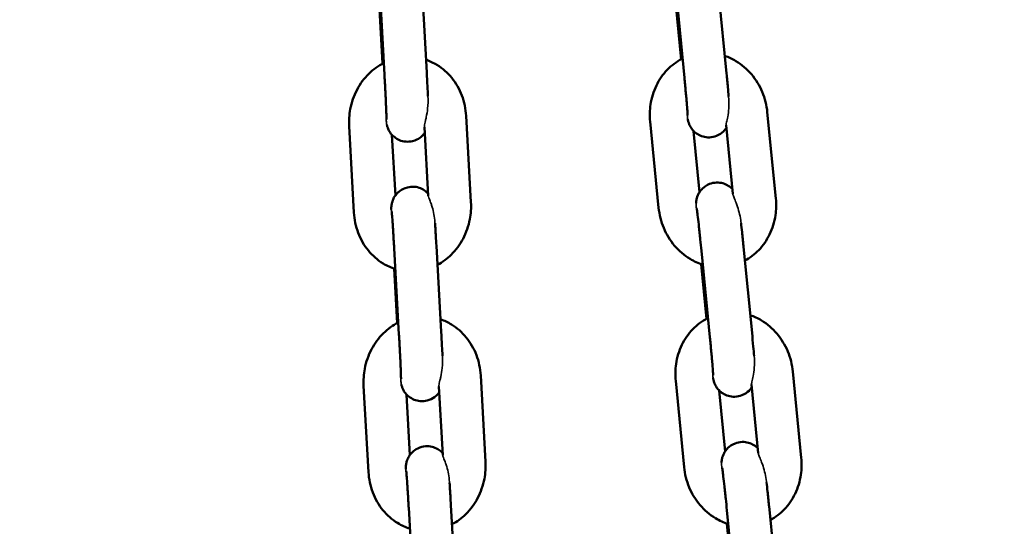
# Model space of a CAD drawing. Units: millimetres. Extents: x 17071 to 31374, y 5850 to 8368.
# Drawn here: x 25805 to 25945, y 6818 to 6890 of the extents above; entities that cross this region are included whole.
import ezdxf

# ---------------------------------------------------------------- set-up
doc = ezdxf.new("R2010")
doc.units = ezdxf.units.MM
doc.layers.add('MD_Visible', color=7, linetype='Continuous', lineweight=50)
doc.layers.add('MD_Visible Narrow', color=7, linetype='Continuous', lineweight=35)
doc.styles.get("Standard").update_dxf_attribs({"font": 'GOTHIC.TTF'})
doc.dimstyles.new('ISO-25', dxfattribs={"dimtxt": 128, "dimasz": 64, "dimexe": 1.25, "dimexo": 0.625, "dimgap": 8, "dimtad": 1, "dimdec": 0, "dimlfac": 0.1, "dimrnd": 5, "dimtxsty": 'Standard', "dimcen": 0, "dimse1": 1, "dimse2": 1, "dimclrd": 256, "dimclre": 8, "dimclrt": 256, "dimadec": 0, "dimazin": 0, "dimtfac": 1, "dimtdec": 0, "dimtmove": 0, "dimatfit": 3, "dimfxl": 1, "dimlwd": 5, "dimlwe": 5, "dimarcsym": 0})

# ---------------------------------------------------------------- blocks, each defined once
blk = doc.blocks.new('CustomObjectsInViewport4_0')
at = {"layer": 'MD_Visible', "extrusion": (0, 1, 0)}
for p, q in [((2971.44, 4173.26), (2972.12, 4161.03)), ((2977.43, 4173.6), (2978.11, 4161.37)), ((3019.44, 4173.43), (3020.64, 4161.21)), ((3013.47, 4172.85), (3014.67, 4160.63)), ((2971.86, 4162.63), (2971.43, 4170.35)), ((3014.2, 4163.23), (3013.44, 4170.98)), ((2984.39, 4142.98), (2983.71, 4155.21)), ((3027.64, 4143.51), (3026.43, 4155.73)), ((2967.11, 4153.74), (2967.8, 4141.51)), ((2978.33, 4143.9), (2977.79, 4153.62)), ((3009.81, 4154.42), (3011.01, 4142.2)), ((3021.54, 4144.18), (3020.59, 4153.89)), ((2973.19, 4152.52), (2973.67, 4143.93)), ((3015.97, 4153.07), (3016.82, 4144.42)), ((2979.49, 4136.81), (2980.17, 4124.58)), ((2973.5, 4136.47), (2974.18, 4124.24)), ((3017.08, 4136.08), (3018.28, 4123.86)), ((3023.05, 4136.67), (3024.26, 4124.44)), ((3017.81, 4126.46), (3017.05, 4134.21)), ((2973.92, 4125.84), (2973.49, 4133.56)), ((3031.25, 4106.74), (3030.05, 4118.96)), ((2986.45, 4106.19), (2985.77, 4118.42)), ((3013.43, 4117.65), (3014.63, 4105.43)), ((2969.17, 4116.95), (2969.86, 4104.72)), ((2980.39, 4107.11), (2979.85, 4116.83)), ((3019.59, 4116.3), (3020.44, 4107.65)), ((3025.15, 4107.41), (3024.2, 4117.12)), ((2975.25, 4115.73), (2975.73, 4107.14)), ((2975.56, 4099.68), (2976.24, 4087.45)), ((2981.55, 4100.02), (2982.23, 4087.79)), ((3020.7, 4099.31), (3021.9, 4087.09)), ((3026.67, 4099.9), (3027.87, 4087.68)), ((3021.43, 4089.69), (3020.67, 4097.44))]:
    blk.add_line(p, q, dxfattribs=at)
at = {"layer": 'MD_Visible'}
for points, knots in [([(3014.4, 4163.34), (3014.38, 4163.32), (3014.35, 4163.31), (3013.55, 4162.9), (3012.84, 4162.37), (3011.61, 4161.09), (3011.09, 4160.34), (3010.28, 4158.67), (3010.01, 4157.76), (3009.75, 4156.03), (3009.73, 4155.22), (3009.81, 4154.42)], [6.631016, 6.631016, 6.631016, 6.631016, 6.641218, 6.641218, 6.94022, 6.94022, 7.25182, 7.25182, 7.578303, 7.578303, 7.853982, 7.853982, 7.853982, 7.853982]), ([(3026.43, 4155.73), (3026.34, 4156.72), (3026.09, 4157.69), (3025.33, 4159.52), (3024.81, 4160.37), (3023.55, 4161.85), (3022.81, 4162.49), (3021.48, 4163.28), (3020.95, 4163.53), (3020.4, 4163.72)], [4.712389, 4.712389, 4.712389, 4.712389, 5.053398, 5.053398, 5.393316, 5.393316, 5.725373, 5.725373, 5.926507, 5.926507, 5.926507, 5.926507]), ([(2972.03, 4162.72), (2971.25, 4162.32), (2970.53, 4161.8), (2969.24, 4160.52), (2968.67, 4159.76), (2967.78, 4158.06), (2967.45, 4157.13), (2967.12, 4155.37), (2967.07, 4154.56), (2967.11, 4153.74)], [6.610247, 6.610247, 6.610247, 6.610247, 6.912537, 6.912537, 7.237427, 7.237427, 7.574079, 7.574079, 7.853982, 7.853982, 7.853982, 7.853982]), ([(2983.71, 4155.21), (2983.65, 4156.2), (2983.45, 4157.18), (2982.75, 4159.01), (2982.27, 4159.86), (2981.07, 4161.33), (2980.37, 4161.95), (2979.08, 4162.74), (2978.56, 4162.98), (2978.01, 4163.17)], [4.712389, 4.712389, 4.712389, 4.712389, 5.053419, 5.053419, 5.387374, 5.387374, 5.707304, 5.707304, 5.905033, 5.905033, 5.905033, 5.905033]), ([(2972.12, 4161.03), (2972.13, 4160.88), (2972.14, 4160.72), (2972.16, 4160.4), (2972.17, 4160.23), (2972.18, 4159.91), (2972.19, 4159.75), (2972.21, 4159.44), (2972.22, 4159.28), (2972.23, 4158.97), (2972.24, 4158.82), (2972.26, 4158.51), (2972.26, 4158.36), (2972.28, 4158.06), (2972.29, 4157.92), (2972.3, 4157.63), (2972.31, 4157.49), (2972.32, 4157.22), (2972.32, 4157.09), (2972.34, 4156.83), (2972.34, 4156.71), (2972.35, 4156.47), (2972.36, 4156.35), (2972.37, 4156.12), (2972.37, 4156.02), (2972.38, 4155.82), (2972.38, 4155.72), (2972.39, 4155.55), (2972.39, 4155.46), (2972.4, 4155.3), (2972.4, 4155.23), (2972.4, 4155.09), (2972.4, 4155.03), (2972.41, 4154.89), (2972.41, 4154.81), (2972.41, 4154.74), (2972.41, 4154.72), (2972.41, 4154.72)], [1.570796, 1.570796, 1.570796, 1.570796, 1.649716, 1.649716, 1.729659, 1.729659, 1.809605, 1.809605, 1.888534, 1.888534, 1.967365, 1.967365, 2.047236, 2.047236, 2.127129, 2.127129, 2.206018, 2.206018, 2.284315, 2.284315, 2.363681, 2.363681, 2.443103, 2.443103, 2.521549, 2.521549, 2.597773, 2.597773, 2.675152, 2.675152, 2.752702, 2.752702, 2.829308, 2.829308, 2.960862, 2.960862, 3.041184, 3.041184, 3.041184, 3.041184]), ([(2978.11, 4161.37), (2978.15, 4160.71), (2978.19, 4160.05), (2978.24, 4158.92), (2978.27, 4158.45), (2978.29, 4158.01)], [1.5707963, 1.5707963, 1.5707963, 1.5707963, 1.8930589, 1.8930589, 2.1359095, 2.1359095, 2.1359095, 2.1359095]), ([(3014.67, 4160.63), (3014.69, 4160.47), (3014.7, 4160.31), (3014.73, 4159.99), (3014.75, 4159.84), (3014.78, 4159.52), (3014.79, 4159.37), (3014.82, 4159.06), (3014.83, 4158.91), (3014.86, 4158.62), (3014.87, 4158.48), (3014.9, 4158.19), (3014.91, 4158.05), (3014.94, 4157.78), (3014.95, 4157.64), (3014.97, 4157.39), (3014.98, 4157.26), (3015.03, 4156.66), (3015.07, 4156.25), (3015.11, 4155.62), (3015.12, 4155.39), (3015.13, 4155.27), (3015.13, 4155.25), (3015.13, 4155.25)], [1.570796, 1.570796, 1.570796, 1.570796, 1.649577, 1.649577, 1.729388, 1.729388, 1.809213, 1.809213, 1.88803, 1.88803, 1.966505, 1.966505, 2.046035, 2.046035, 2.125607, 2.125607, 2.204194, 2.204194, 2.515942, 2.515942, 2.808285, 2.808285, 2.88161, 2.88161, 2.88161, 2.88161]), ([(3020.64, 4161.21), (3020.71, 4160.55), (3020.77, 4159.9), (3020.87, 4158.82), (3020.91, 4158.37), (3020.94, 4157.96)], [1.5707963, 1.5707963, 1.5707963, 1.5707963, 1.8935629, 1.8935629, 2.140618, 2.140618, 2.140618, 2.140618]), ([(2977.83, 4152.8), (2977.76, 4152.71), (2977.68, 4152.6), (2977.46, 4152.37), (2977.33, 4152.25), (2976.89, 4151.93), (2976.54, 4151.75), (2975.81, 4151.56), (2975.46, 4151.54), (2974.82, 4151.59), (2974.52, 4151.67), (2973.98, 4151.89), (2973.75, 4152.04), (2973.32, 4152.37), (2973.16, 4152.54), (2972.85, 4152.93), (2972.77, 4153.1), (2972.59, 4153.46), (2972.56, 4153.58), (2972.49, 4153.78), (2972.48, 4153.84), (2972.46, 4153.91), (2972.46, 4153.91), (2972.46, 4153.92)], [3.2150323, 3.2150323, 3.2150323, 3.2150323, 3.2191903, 3.2191903, 3.2234327, 3.2234327, 3.2297942, 3.2297942, 3.2344667, 3.2344667, 3.2390659, 3.2390659, 3.2445603, 3.2445603, 3.2523662, 3.2523662, 3.2655348, 3.2655348, 3.2883243, 3.2883243, 3.3131208, 3.3131208, 3.317272, 3.317272, 3.317272, 3.317272]), ([(3020.62, 4153.51), (3020.61, 4153.5), (3020.6, 4153.48), (3020.5, 4153.33), (3020.38, 4153.18), (3019.99, 4152.8), (3019.66, 4152.55), (3018.9, 4152.26), (3018.56, 4152.18), (3017.89, 4152.16), (3017.58, 4152.2), (3017, 4152.37), (3016.75, 4152.49), (3016.28, 4152.78), (3016.1, 4152.94), (3015.74, 4153.31), (3015.64, 4153.48), (3015.42, 4153.83), (3015.37, 4153.96), (3015.28, 4154.18), (3015.26, 4154.26), (3015.21, 4154.4), (3015.2, 4154.45), (3015.17, 4154.57), (3015.16, 4154.63), (3015.14, 4154.73), (3015.13, 4154.77), (3015.12, 4154.81)], [3.0656833, 3.0656833, 3.0656833, 3.0656833, 3.0665719, 3.0665719, 3.0731216, 3.0731216, 3.0822612, 3.0822612, 3.0882778, 3.0882778, 3.0938925, 3.0938925, 3.1003271, 3.1003271, 3.1091045, 3.1091045, 3.1232617, 3.1232617, 3.1473234, 3.1473234, 3.1749506, 3.1749506, 3.2081261, 3.2081261, 3.2654583, 3.2654583, 3.3185106, 3.3185106, 3.3185106, 3.3185106]), ([(2973.09, 4141.94), (2973.09, 4142.05), (2973.09, 4142.13), (2973.1, 4142.32), (2973.11, 4142.37), (2973.12, 4142.51), (2973.13, 4142.59), (2973.18, 4142.85), (2973.2, 4142.99), (2973.36, 4143.4), (2973.43, 4143.56), (2973.65, 4143.91), (2973.76, 4144.06), (2974.04, 4144.36), (2974.18, 4144.48), (2974.61, 4144.79), (2974.96, 4144.98), (2975.69, 4145.16), (2976.04, 4145.19), (2976.68, 4145.14), (2976.98, 4145.06), (2977.52, 4144.84), (2977.75, 4144.69), (2978.09, 4144.43), (2978.22, 4144.31), (2978.31, 4144.21)], [6.1052157, 6.1052157, 6.1052157, 6.1052157, 6.2412882, 6.2412882, 6.2839557, 6.2839557, 6.3186902, 6.3186902, 6.3434773, 6.3434773, 6.3542128, 6.3542128, 6.360783, 6.360783, 6.3650254, 6.3650254, 6.3713868, 6.3713868, 6.3760593, 6.3760593, 6.3806586, 6.3806586, 6.386153, 6.386153, 6.3911311, 6.3911311, 6.3911311, 6.3911311]), ([(3016.32, 4142.85), (3016.32, 4142.89), (3016.33, 4142.93), (3016.34, 4143.06), (3016.34, 4143.15), (3016.4, 4143.45), (3016.42, 4143.62), (3016.64, 4144.1), (3016.72, 4144.26), (3016.95, 4144.6), (3017.07, 4144.75), (3017.46, 4145.13), (3017.79, 4145.39), (3018.54, 4145.68), (3018.89, 4145.75), (3019.55, 4145.77), (3019.87, 4145.73), (3020.44, 4145.57), (3020.7, 4145.44), (3021.16, 4145.16), (3021.34, 4145), (3021.47, 4144.86)], [6.1076481, 6.1076481, 6.1076481, 6.1076481, 6.1336166, 6.1336166, 6.1701671, 6.1701671, 6.1977444, 6.1977444, 6.2081645, 6.2081645, 6.2147142, 6.2147142, 6.2238539, 6.2238539, 6.2298704, 6.2298704, 6.2354851, 6.2354851, 6.2419198, 6.2419198, 6.2504523, 6.2504523, 6.2504523, 6.2504523]), ([(2979.64, 4134.1), (2980.36, 4134.48), (2981.02, 4134.97), (2982.26, 4136.2), (2982.83, 4136.97), (2983.72, 4138.67), (2984.05, 4139.6), (2984.38, 4141.36), (2984.44, 4142.17), (2984.39, 4142.98)], [3.490402, 3.490402, 3.490402, 3.490402, 3.770944, 3.770944, 4.095834, 4.095834, 4.432486, 4.432486, 4.712389, 4.712389, 4.712389, 4.712389]), ([(3023.25, 4134.7), (3023.97, 4135.09), (3024.64, 4135.6), (3025.84, 4136.84), (3026.35, 4137.6), (3027.16, 4139.26), (3027.44, 4140.18), (3027.7, 4141.91), (3027.71, 4142.71), (3027.64, 4143.51)], [3.515685, 3.515685, 3.515685, 3.515685, 3.798627, 3.798627, 4.110227, 4.110227, 4.43671, 4.43671, 4.712389, 4.712389, 4.712389, 4.712389]), ([(2967.8, 4141.51), (2967.85, 4140.53), (2968.05, 4139.55), (2968.75, 4137.72), (2969.23, 4136.87), (2970.43, 4135.4), (2971.13, 4134.78), (2972.47, 4133.96), (2973.06, 4133.69), (2973.66, 4133.5)], [1.570796, 1.570796, 1.570796, 1.570796, 1.911826, 1.911826, 2.245782, 2.245782, 2.565711, 2.565711, 2.784608, 2.784608, 2.784608, 2.784608]), ([(2973.15, 4141.68), (2973.15, 4141.68), (2973.15, 4141.66), (2973.17, 4141.55), (2973.18, 4141.41), (2973.21, 4140.99), (2973.24, 4140.65), (2973.27, 4140.15), (2973.28, 4140.04), (2973.3, 4139.81), (2973.3, 4139.69), (2973.32, 4139.44), (2973.33, 4139.31), (2973.35, 4139.05), (2973.35, 4138.92), (2973.37, 4138.64), (2973.38, 4138.5), (2973.4, 4138.21), (2973.41, 4138.06), (2973.42, 4137.76), (2973.43, 4137.61), (2973.45, 4137.3), (2973.46, 4137.14), (2973.48, 4136.82), (2973.49, 4136.65), (2973.5, 4136.47)], [6.56536, 6.56536, 6.56536, 6.56536, 6.659227, 6.659227, 6.857756, 6.857756, 7.142165, 7.142165, 7.219282, 7.219282, 7.297328, 7.297328, 7.375327, 7.375327, 7.452322, 7.452322, 7.530856, 7.530856, 7.61038, 7.61038, 7.689887, 7.689887, 7.768371, 7.768371, 7.853982, 7.853982, 7.853982, 7.853982]), ([(3011.01, 4142.2), (3011.11, 4141.21), (3011.36, 4140.24), (3012.12, 4138.42), (3012.64, 4137.56), (3013.9, 4136.08), (3014.64, 4135.44), (3016.03, 4134.61), (3016.64, 4134.33), (3017.27, 4134.14)], [1.570796, 1.570796, 1.570796, 1.570796, 1.911805, 1.911805, 2.251723, 2.251723, 2.58378, 2.58378, 2.811601, 2.811601, 2.811601, 2.811601]), ([(3016.41, 4142.09), (3016.41, 4142.09), (3016.41, 4142.08), (3016.43, 4141.99), (3016.44, 4141.88), (3016.49, 4141.51), (3016.53, 4141.22), (3016.62, 4140.46), (3016.68, 4139.98), (3016.75, 4139.32), (3016.76, 4139.19), (3016.79, 4138.9), (3016.81, 4138.76), (3016.84, 4138.46), (3016.86, 4138.31), (3016.89, 4138.01), (3016.9, 4137.86), (3016.97, 4137.18), (3017.03, 4136.63), (3017.08, 4136.08)], [6.43417, 6.43417, 6.43417, 6.43417, 6.51049, 6.51049, 6.689574, 6.689574, 6.960785, 6.960785, 7.266902, 7.266902, 7.345094, 7.345094, 7.424262, 7.424262, 7.503405, 7.503405, 7.581528, 7.581528, 7.853982, 7.853982, 7.853982, 7.853982]), ([(2979.3, 4140.01), (2979.3, 4139.99), (2979.3, 4139.97), (2979.31, 4139.81), (2979.32, 4139.67), (2979.34, 4139.39), (2979.35, 4139.25), (2979.36, 4138.95), (2979.37, 4138.8), (2979.39, 4138.49), (2979.4, 4138.33), (2979.44, 4137.73), (2979.46, 4137.27), (2979.49, 4136.81)], [7.287239, 7.287239, 7.287239, 7.287239, 7.3002667, 7.3002667, 7.3811765, 7.3811765, 7.4631826, 7.4631826, 7.5452203, 7.5452203, 7.6262147, 7.6262147, 7.8539816, 7.8539816, 7.8539816, 7.8539816]), ([(3022.71, 4140.01), (3022.75, 4139.61), (3022.8, 4139.19), (3022.91, 4138.12), (3022.98, 4137.46), (3023.05, 4136.75), (3023.05, 4136.71), (3023.05, 4136.67)], [7.2853747, 7.2853747, 7.2853747, 7.2853747, 7.5091769, 7.5091769, 7.8325572, 7.8325572, 7.8539816, 7.8539816, 7.8539816, 7.8539816]), ([(2974.09, 4125.93), (2973.31, 4125.53), (2972.59, 4125.01), (2971.3, 4123.73), (2970.73, 4122.97), (2969.84, 4121.27), (2969.51, 4120.34), (2969.18, 4118.58), (2969.13, 4117.77), (2969.17, 4116.95)], [6.610247, 6.610247, 6.610247, 6.610247, 6.912537, 6.912537, 7.237427, 7.237427, 7.574079, 7.574079, 7.853982, 7.853982, 7.853982, 7.853982]), ([(2985.77, 4118.42), (2985.71, 4119.41), (2985.51, 4120.39), (2984.81, 4122.22), (2984.33, 4123.07), (2983.13, 4124.54), (2982.43, 4125.16), (2981.14, 4125.95), (2980.62, 4126.19), (2980.07, 4126.38)], [4.712389, 4.712389, 4.712389, 4.712389, 5.053419, 5.053419, 5.387374, 5.387374, 5.707304, 5.707304, 5.905033, 5.905033, 5.905033, 5.905033]), ([(3018.02, 4126.57), (3017.99, 4126.55), (3017.96, 4126.54), (3017.16, 4126.13), (3016.46, 4125.6), (3015.23, 4124.32), (3014.71, 4123.57), (3013.9, 4121.9), (3013.62, 4120.99), (3013.37, 4119.26), (3013.35, 4118.45), (3013.43, 4117.65)], [6.631016, 6.631016, 6.631016, 6.631016, 6.641218, 6.641218, 6.94022, 6.94022, 7.25182, 7.25182, 7.578303, 7.578303, 7.853982, 7.853982, 7.853982, 7.853982]), ([(3030.05, 4118.96), (3029.95, 4119.95), (3029.71, 4120.92), (3028.94, 4122.75), (3028.42, 4123.6), (3027.16, 4125.08), (3026.42, 4125.72), (3025.09, 4126.52), (3024.56, 4126.77), (3024.01, 4126.95)], [4.712389, 4.712389, 4.712389, 4.712389, 5.053398, 5.053398, 5.393316, 5.393316, 5.725373, 5.725373, 5.926507, 5.926507, 5.926507, 5.926507]), ([(2974.18, 4124.24), (2974.19, 4124.09), (2974.2, 4123.93), (2974.22, 4123.61), (2974.23, 4123.45), (2974.24, 4123.12), (2974.25, 4122.96), (2974.27, 4122.65), (2974.28, 4122.49), (2974.29, 4122.18), (2974.3, 4122.03), (2974.32, 4121.72), (2974.32, 4121.57), (2974.34, 4121.27), (2974.35, 4121.13), (2974.36, 4120.84), (2974.37, 4120.7), (2974.38, 4120.43), (2974.38, 4120.3), (2974.4, 4120.04), (2974.4, 4119.92), (2974.41, 4119.68), (2974.42, 4119.56), (2974.43, 4119.34), (2974.43, 4119.23), (2974.44, 4119.03), (2974.44, 4118.93), (2974.45, 4118.76), (2974.45, 4118.67), (2974.46, 4118.51), (2974.46, 4118.44), (2974.46, 4118.3), (2974.46, 4118.24), (2974.47, 4118.1), (2974.47, 4118.02), (2974.47, 4117.95), (2974.47, 4117.93), (2974.47, 4117.93)], [1.570796, 1.570796, 1.570796, 1.570796, 1.649716, 1.649716, 1.729659, 1.729659, 1.809605, 1.809605, 1.888534, 1.888534, 1.967365, 1.967365, 2.047236, 2.047236, 2.127129, 2.127129, 2.206018, 2.206018, 2.284315, 2.284315, 2.363681, 2.363681, 2.443103, 2.443103, 2.521549, 2.521549, 2.597773, 2.597773, 2.675152, 2.675152, 2.752702, 2.752702, 2.829308, 2.829308, 2.960862, 2.960862, 3.041184, 3.041184, 3.041184, 3.041184]), ([(2980.17, 4124.58), (2980.21, 4123.92), (2980.25, 4123.26), (2980.3, 4122.13), (2980.33, 4121.66), (2980.35, 4121.22)], [1.5707963, 1.5707963, 1.5707963, 1.5707963, 1.8930589, 1.8930589, 2.1359095, 2.1359095, 2.1359095, 2.1359095]), ([(3024.26, 4124.44), (3024.32, 4123.79), (3024.38, 4123.13), (3024.48, 4122.05), (3024.52, 4121.6), (3024.56, 4121.19)], [1.5707963, 1.5707963, 1.5707963, 1.5707963, 1.8935629, 1.8935629, 2.140618, 2.140618, 2.140618, 2.140618]), ([(3018.28, 4123.86), (3018.3, 4123.7), (3018.32, 4123.54), (3018.35, 4123.23), (3018.36, 4123.07), (3018.39, 4122.76), (3018.41, 4122.6), (3018.43, 4122.3), (3018.45, 4122.15), (3018.47, 4121.85), (3018.49, 4121.71), (3018.51, 4121.42), (3018.53, 4121.28), (3018.55, 4121.01), (3018.56, 4120.88), (3018.59, 4120.62), (3018.6, 4120.49), (3018.65, 4119.89), (3018.68, 4119.48), (3018.72, 4118.85), (3018.74, 4118.62), (3018.74, 4118.5), (3018.74, 4118.48), (3018.74, 4118.48)], [1.570796, 1.570796, 1.570796, 1.570796, 1.649577, 1.649577, 1.729388, 1.729388, 1.809213, 1.809213, 1.88803, 1.88803, 1.966505, 1.966505, 2.046035, 2.046035, 2.125607, 2.125607, 2.204194, 2.204194, 2.515942, 2.515942, 2.808285, 2.808285, 2.88161, 2.88161, 2.88161, 2.88161]), ([(3024.24, 4116.75), (3024.23, 4116.73), (3024.21, 4116.71), (3024.11, 4116.56), (3024, 4116.42), (3023.6, 4116.03), (3023.27, 4115.78), (3022.52, 4115.49), (3022.17, 4115.41), (3021.51, 4115.39), (3021.19, 4115.44), (3020.62, 4115.6), (3020.36, 4115.72), (3019.89, 4116.01), (3019.71, 4116.18), (3019.36, 4116.54), (3019.25, 4116.71), (3019.03, 4117.06), (3018.98, 4117.19), (3018.89, 4117.41), (3018.87, 4117.49), (3018.83, 4117.63), (3018.81, 4117.68), (3018.78, 4117.81), (3018.77, 4117.86), (3018.75, 4117.96), (3018.75, 4118), (3018.74, 4118.04)], [3.0656833, 3.0656833, 3.0656833, 3.0656833, 3.0665719, 3.0665719, 3.0731216, 3.0731216, 3.0822612, 3.0822612, 3.0882778, 3.0882778, 3.0938925, 3.0938925, 3.1003271, 3.1003271, 3.1091045, 3.1091045, 3.1232617, 3.1232617, 3.1473234, 3.1473234, 3.1749506, 3.1749506, 3.2081261, 3.2081261, 3.2654583, 3.2654583, 3.3185106, 3.3185106, 3.3185106, 3.3185106]), ([(2979.89, 4116.01), (2979.82, 4115.92), (2979.74, 4115.81), (2979.52, 4115.58), (2979.39, 4115.46), (2978.95, 4115.14), (2978.6, 4114.96), (2977.87, 4114.77), (2977.52, 4114.75), (2976.88, 4114.8), (2976.58, 4114.88), (2976.04, 4115.1), (2975.81, 4115.25), (2975.38, 4115.58), (2975.22, 4115.75), (2974.91, 4116.15), (2974.83, 4116.31), (2974.65, 4116.67), (2974.62, 4116.79), (2974.55, 4116.99), (2974.54, 4117.05), (2974.52, 4117.12), (2974.52, 4117.13), (2974.52, 4117.13)], [3.2150323, 3.2150323, 3.2150323, 3.2150323, 3.2191903, 3.2191903, 3.2234327, 3.2234327, 3.2297942, 3.2297942, 3.2344667, 3.2344667, 3.2390659, 3.2390659, 3.2445603, 3.2445603, 3.2523662, 3.2523662, 3.2655348, 3.2655348, 3.2883243, 3.2883243, 3.3131208, 3.3131208, 3.317272, 3.317272, 3.317272, 3.317272]), ([(3019.94, 4106.08), (3019.94, 4106.12), (3019.94, 4106.16), (3019.95, 4106.29), (3019.96, 4106.38), (3020.02, 4106.68), (3020.04, 4106.85), (3020.25, 4107.33), (3020.33, 4107.5), (3020.56, 4107.83), (3020.68, 4107.98), (3021.07, 4108.36), (3021.4, 4108.62), (3022.16, 4108.91), (3022.5, 4108.98), (3023.17, 4109), (3023.48, 4108.96), (3024.06, 4108.8), (3024.31, 4108.68), (3024.77, 4108.39), (3024.95, 4108.23), (3025.09, 4108.09)], [6.1076481, 6.1076481, 6.1076481, 6.1076481, 6.1336166, 6.1336166, 6.1701671, 6.1701671, 6.1977444, 6.1977444, 6.2081645, 6.2081645, 6.2147142, 6.2147142, 6.2238539, 6.2238539, 6.2298704, 6.2298704, 6.2354851, 6.2354851, 6.2419198, 6.2419198, 6.2504523, 6.2504523, 6.2504523, 6.2504523]), ([(2975.15, 4105.15), (2975.15, 4105.26), (2975.15, 4105.34), (2975.16, 4105.53), (2975.17, 4105.58), (2975.18, 4105.73), (2975.19, 4105.8), (2975.24, 4106.06), (2975.26, 4106.2), (2975.42, 4106.61), (2975.49, 4106.77), (2975.71, 4107.12), (2975.82, 4107.27), (2976.1, 4107.57), (2976.24, 4107.69), (2976.67, 4108), (2977.02, 4108.19), (2977.75, 4108.37), (2978.1, 4108.4), (2978.74, 4108.35), (2979.04, 4108.27), (2979.58, 4108.05), (2979.81, 4107.9), (2980.15, 4107.64), (2980.28, 4107.52), (2980.37, 4107.42)], [6.1052157, 6.1052157, 6.1052157, 6.1052157, 6.2412882, 6.2412882, 6.2839557, 6.2839557, 6.3186902, 6.3186902, 6.3434773, 6.3434773, 6.3542128, 6.3542128, 6.360783, 6.360783, 6.3650254, 6.3650254, 6.3713868, 6.3713868, 6.3760593, 6.3760593, 6.3806586, 6.3806586, 6.386153, 6.386153, 6.3911311, 6.3911311, 6.3911311, 6.3911311]), ([(2981.7, 4097.31), (2982.42, 4097.69), (2983.08, 4098.18), (2984.32, 4099.41), (2984.89, 4100.18), (2985.78, 4101.88), (2986.11, 4102.81), (2986.44, 4104.57), (2986.5, 4105.38), (2986.45, 4106.19)], [3.490402, 3.490402, 3.490402, 3.490402, 3.770944, 3.770944, 4.095834, 4.095834, 4.432486, 4.432486, 4.712389, 4.712389, 4.712389, 4.712389]), ([(3026.86, 4097.94), (3027.59, 4098.33), (3028.25, 4098.83), (3029.45, 4100.07), (3029.97, 4100.83), (3030.78, 4102.49), (3031.05, 4103.41), (3031.31, 4105.14), (3031.33, 4105.94), (3031.25, 4106.74)], [3.515685, 3.515685, 3.515685, 3.515685, 3.798627, 3.798627, 4.110227, 4.110227, 4.43671, 4.43671, 4.712389, 4.712389, 4.712389, 4.712389]), ([(2969.86, 4104.72), (2969.91, 4103.74), (2970.12, 4102.76), (2970.81, 4100.93), (2971.29, 4100.08), (2972.49, 4098.61), (2973.19, 4097.99), (2974.53, 4097.17), (2975.12, 4096.9), (2975.72, 4096.71)], [1.570796, 1.570796, 1.570796, 1.570796, 1.911826, 1.911826, 2.245782, 2.245782, 2.565711, 2.565711, 2.784608, 2.784608, 2.784608, 2.784608]), ([(2975.21, 4104.89), (2975.21, 4104.89), (2975.22, 4104.87), (2975.23, 4104.76), (2975.24, 4104.62), (2975.27, 4104.2), (2975.3, 4103.86), (2975.33, 4103.36), (2975.34, 4103.25), (2975.36, 4103.02), (2975.36, 4102.9), (2975.38, 4102.65), (2975.39, 4102.52), (2975.41, 4102.26), (2975.41, 4102.13), (2975.43, 4101.85), (2975.44, 4101.71), (2975.46, 4101.42), (2975.47, 4101.27), (2975.48, 4100.97), (2975.49, 4100.82), (2975.51, 4100.51), (2975.52, 4100.35), (2975.54, 4100.03), (2975.55, 4099.86), (2975.56, 4099.68)], [6.56536, 6.56536, 6.56536, 6.56536, 6.659227, 6.659227, 6.857756, 6.857756, 7.142165, 7.142165, 7.219282, 7.219282, 7.297328, 7.297328, 7.375327, 7.375327, 7.452322, 7.452322, 7.530856, 7.530856, 7.61038, 7.61038, 7.689887, 7.689887, 7.768371, 7.768371, 7.853982, 7.853982, 7.853982, 7.853982]), ([(3014.63, 4105.43), (3014.72, 4104.45), (3014.97, 4103.47), (3015.73, 4101.65), (3016.25, 4100.8), (3017.51, 4099.31), (3018.25, 4098.68), (3019.65, 4097.84), (3020.25, 4097.57), (3020.89, 4097.37)], [1.570796, 1.570796, 1.570796, 1.570796, 1.911805, 1.911805, 2.251723, 2.251723, 2.58378, 2.58378, 2.811601, 2.811601, 2.811601, 2.811601]), ([(3020.03, 4105.33), (3020.03, 4105.33), (3020.03, 4105.31), (3020.04, 4105.22), (3020.06, 4105.11), (3020.11, 4104.75), (3020.14, 4104.45), (3020.23, 4103.69), (3020.29, 4103.22), (3020.36, 4102.56), (3020.38, 4102.42), (3020.41, 4102.14), (3020.42, 4101.99), (3020.45, 4101.7), (3020.47, 4101.55), (3020.5, 4101.25), (3020.52, 4101.09), (3020.59, 4100.41), (3020.64, 4099.86), (3020.7, 4099.31)], [6.43417, 6.43417, 6.43417, 6.43417, 6.51049, 6.51049, 6.689574, 6.689574, 6.960785, 6.960785, 7.266902, 7.266902, 7.345094, 7.345094, 7.424262, 7.424262, 7.503405, 7.503405, 7.581528, 7.581528, 7.853982, 7.853982, 7.853982, 7.853982]), ([(3026.32, 4103.25), (3026.37, 4102.85), (3026.41, 4102.42), (3026.52, 4101.35), (3026.59, 4100.69), (3026.66, 4099.99), (3026.66, 4099.94), (3026.67, 4099.9)], [7.2853747, 7.2853747, 7.2853747, 7.2853747, 7.5091769, 7.5091769, 7.8325572, 7.8325572, 7.8539816, 7.8539816, 7.8539816, 7.8539816]), ([(2981.36, 4103.22), (2981.36, 4103.2), (2981.36, 4103.18), (2981.37, 4103.02), (2981.38, 4102.88), (2981.4, 4102.6), (2981.41, 4102.46), (2981.42, 4102.16), (2981.43, 4102.01), (2981.45, 4101.7), (2981.46, 4101.54), (2981.5, 4100.94), (2981.52, 4100.48), (2981.55, 4100.02)], [7.287239, 7.287239, 7.287239, 7.287239, 7.3002667, 7.3002667, 7.3811765, 7.3811765, 7.4631826, 7.4631826, 7.5452203, 7.5452203, 7.6262147, 7.6262147, 7.8539816, 7.8539816, 7.8539816, 7.8539816])]:
    blk.add_open_spline(points, degree=3, knots=knots, dxfattribs=at)
at = {"layer": 'MD_Visible Narrow'}
for points, knots in [([(2978.04, 4155.02), (2978.13, 4155.42), (2978.2, 4155.83), (2978.3, 4156.84), (2978.32, 4157.42), (2978.29, 4158.01)], [1.3572474, 1.3572474, 1.3572474, 1.3572474, 1.4784848, 1.4784848, 1.6396905, 1.6396905, 1.6396905, 1.6396905]), ([(3020.81, 4155.1), (3020.88, 4155.47), (3020.93, 4155.87), (3021, 4156.82), (3020.99, 4157.39), (3020.94, 4157.96)], [1.3572474, 1.3572474, 1.3572474, 1.3572474, 1.4784848, 1.4784848, 1.6366056, 1.6366056, 1.6366056, 1.6366056]), ([(2977.79, 4153.62), (2977.78, 4153.68), (2977.79, 4153.74), (2977.81, 4153.99), (2977.86, 4154.23), (2977.97, 4154.69), (2978.01, 4154.85), (2978.04, 4155.02)], [-0.3328891, -0.3328891, -0.3328891, -0.3328891, -0.2838232, -0.2838232, -0.1532904, -0.1532904, -0.0889836, -0.0889836, -0.0889836, -0.0889836]), ([(3015.11, 4155.69), (3015.09, 4155.62), (3015.09, 4155.54), (3015.07, 4155.25), (3015.09, 4155.04), (3015.12, 4154.84)], [0.41198574, 0.41198574, 0.41198574, 0.41198574, 0.43648683, 0.43648683, 0.49934922, 0.49934922, 0.49934922, 0.49934922]), ([(3020.59, 4153.89), (3020.58, 4153.93), (3020.59, 4153.98), (3020.61, 4154.18), (3020.66, 4154.4), (3020.75, 4154.8), (3020.78, 4154.95), (3020.81, 4155.1)], [-0.3389596, -0.3389596, -0.3389596, -0.3389596, -0.2861153, -0.2861153, -0.1545529, -0.1545529, -0.0928262, -0.0928262, -0.0928262, -0.0928262]), ([(2972.41, 4154.9), (2972.4, 4154.88), (2972.4, 4154.86), (2972.38, 4154.63), (2972.38, 4154.42), (2972.41, 4154.21)], [0.42989975, 0.42989975, 0.42989975, 0.42989975, 0.43648683, 0.43648683, 0.49934922, 0.49934922, 0.49934922, 0.49934922]), ([(2972.41, 4154.21), (2972.42, 4154.13), (2972.43, 4154.04), (2972.45, 4153.95), (2972.46, 4153.94), (2972.46, 4153.92)], [-0.61451914, -0.61451914, -0.61451914, -0.61451914, -0.58438904, -0.58438904, -0.57997202, -0.57997202, -0.57997202, -0.57997202]), ([(2978.33, 4143.9), (2978.33, 4143.87), (2978.34, 4143.82), (2978.39, 4143.67), (2978.44, 4143.54), (2978.56, 4143.22), (2978.64, 4143.02), (2978.73, 4142.79)], [0.3400062, 0.3400062, 0.3400062, 0.3400062, 0.3832611, 0.3832611, 0.4634449, 0.4634449, 0.5533215, 0.5533215, 0.5533215, 0.5533215]), ([(3021.54, 4144.18), (3021.54, 4144.15), (3021.55, 4144.12), (3021.58, 4143.96), (3021.64, 4143.8), (3021.79, 4143.41), (3021.9, 4143.17), (3022.01, 4142.88)], [0.339912, 0.339912, 0.339912, 0.339912, 0.3637618, 0.3637618, 0.4480075, 0.4480075, 0.5459384, 0.5459384, 0.5459384, 0.5459384]), ([(2978.73, 4142.79), (2978.79, 4142.63), (2978.84, 4142.46), (2979.09, 4141.63), (2979.23, 4140.91), (2979.29, 4140.1), (2979.29, 4140.05), (2979.3, 4140.01)], [1.3559971, 1.3559971, 1.3559971, 1.3559971, 1.4146328, 1.4146328, 1.6275888, 1.6275888, 1.6406462, 1.6406462, 1.6406462, 1.6406462]), ([(3016.32, 4142.62), (3016.32, 4142.62), (3016.32, 4142.63), (3016.32, 4142.71), (3016.32, 4142.78), (3016.32, 4142.85)], [0.08651889, 0.08651889, 0.08651889, 0.08651889, 0.0890134, 0.0890134, 0.11439379, 0.11439379, 0.11439379, 0.11439379]), ([(3016.45, 4141.84), (3016.39, 4142.04), (3016.35, 4142.24), (3016.33, 4142.51), (3016.32, 4142.56), (3016.32, 4142.62)], [0.42015659, 0.42015659, 0.42015659, 0.42015659, 0.48255014, 0.48255014, 0.49939855, 0.49939855, 0.49939855, 0.49939855]), ([(3022.01, 4142.88), (3022.08, 4142.71), (3022.14, 4142.53), (3022.43, 4141.65), (3022.6, 4140.9), (3022.7, 4140.1), (3022.7, 4140.06), (3022.71, 4140.01)], [1.3559971, 1.3559971, 1.3559971, 1.3559971, 1.4146328, 1.4146328, 1.6275888, 1.6275888, 1.6394159, 1.6394159, 1.6394159, 1.6394159]), ([(2973.2, 4141.19), (2973.14, 4141.4), (2973.11, 4141.61), (2973.1, 4141.86), (2973.09, 4141.9), (2973.09, 4141.94)], [0.4172646, 0.4172646, 0.4172646, 0.4172646, 0.48255014, 0.48255014, 0.49536464, 0.49536464, 0.49536464, 0.49536464]), ([(2980.1, 4118.23), (2980.19, 4118.63), (2980.26, 4119.04), (2980.36, 4120.05), (2980.38, 4120.64), (2980.35, 4121.22)], [1.3572474, 1.3572474, 1.3572474, 1.3572474, 1.4784848, 1.4784848, 1.6396905, 1.6396905, 1.6396905, 1.6396905]), ([(3024.42, 4118.34), (3024.5, 4118.7), (3024.55, 4119.1), (3024.61, 4120.06), (3024.61, 4120.62), (3024.56, 4121.19)], [1.3572474, 1.3572474, 1.3572474, 1.3572474, 1.4784848, 1.4784848, 1.6366056, 1.6366056, 1.6366056, 1.6366056]), ([(3018.72, 4118.93), (3018.71, 4118.85), (3018.7, 4118.77), (3018.69, 4118.48), (3018.7, 4118.28), (3018.73, 4118.07)], [0.41198574, 0.41198574, 0.41198574, 0.41198574, 0.43648683, 0.43648683, 0.49934922, 0.49934922, 0.49934922, 0.49934922]), ([(2974.47, 4118.11), (2974.46, 4118.09), (2974.46, 4118.07), (2974.44, 4117.84), (2974.44, 4117.63), (2974.47, 4117.42)], [0.42989975, 0.42989975, 0.42989975, 0.42989975, 0.43648683, 0.43648683, 0.49934922, 0.49934922, 0.49934922, 0.49934922]), ([(2974.47, 4117.42), (2974.48, 4117.34), (2974.49, 4117.25), (2974.51, 4117.16), (2974.52, 4117.15), (2974.52, 4117.13)], [-0.61451914, -0.61451914, -0.61451914, -0.61451914, -0.58438904, -0.58438904, -0.57997202, -0.57997202, -0.57997202, -0.57997202]), ([(2979.85, 4116.83), (2979.84, 4116.89), (2979.85, 4116.95), (2979.87, 4117.2), (2979.92, 4117.44), (2980.03, 4117.9), (2980.07, 4118.06), (2980.1, 4118.23)], [-0.3328891, -0.3328891, -0.3328891, -0.3328891, -0.2838232, -0.2838232, -0.1532904, -0.1532904, -0.0889836, -0.0889836, -0.0889836, -0.0889836]), ([(3024.2, 4117.12), (3024.2, 4117.16), (3024.2, 4117.21), (3024.22, 4117.41), (3024.27, 4117.63), (3024.36, 4118.04), (3024.39, 4118.18), (3024.42, 4118.34)], [-0.3389596, -0.3389596, -0.3389596, -0.3389596, -0.2861153, -0.2861153, -0.1545529, -0.1545529, -0.0928262, -0.0928262, -0.0928262, -0.0928262]), ([(2980.39, 4107.11), (2980.39, 4107.08), (2980.4, 4107.03), (2980.45, 4106.88), (2980.5, 4106.75), (2980.62, 4106.43), (2980.7, 4106.23), (2980.79, 4106)], [0.3400062, 0.3400062, 0.3400062, 0.3400062, 0.3832611, 0.3832611, 0.4634449, 0.4634449, 0.5533215, 0.5533215, 0.5533215, 0.5533215]), ([(3019.93, 4105.85), (3019.93, 4105.86), (3019.93, 4105.86), (3019.93, 4105.94), (3019.93, 4106.01), (3019.94, 4106.08)], [0.08651889, 0.08651889, 0.08651889, 0.08651889, 0.0890134, 0.0890134, 0.11439379, 0.11439379, 0.11439379, 0.11439379]), ([(3025.15, 4107.41), (3025.16, 4107.38), (3025.16, 4107.35), (3025.2, 4107.19), (3025.25, 4107.03), (3025.41, 4106.64), (3025.51, 4106.4), (3025.62, 4106.11)], [0.339912, 0.339912, 0.339912, 0.339912, 0.3637618, 0.3637618, 0.4480075, 0.4480075, 0.5459384, 0.5459384, 0.5459384, 0.5459384]), ([(3025.62, 4106.11), (3025.69, 4105.94), (3025.76, 4105.76), (3026.05, 4104.88), (3026.21, 4104.14), (3026.31, 4103.33), (3026.32, 4103.29), (3026.32, 4103.25)], [1.3559971, 1.3559971, 1.3559971, 1.3559971, 1.4146328, 1.4146328, 1.6275888, 1.6275888, 1.6394159, 1.6394159, 1.6394159, 1.6394159]), ([(2975.26, 4104.4), (2975.2, 4104.61), (2975.17, 4104.82), (2975.16, 4105.07), (2975.15, 4105.11), (2975.15, 4105.15)], [0.4172646, 0.4172646, 0.4172646, 0.4172646, 0.48255014, 0.48255014, 0.49536463, 0.49536463, 0.49536463, 0.49536463]), ([(2980.79, 4106), (2980.85, 4105.84), (2980.9, 4105.67), (2981.15, 4104.84), (2981.29, 4104.12), (2981.35, 4103.31), (2981.35, 4103.26), (2981.36, 4103.22)], [1.3559971, 1.3559971, 1.3559971, 1.3559971, 1.4146328, 1.4146328, 1.6275888, 1.6275888, 1.6406462, 1.6406462, 1.6406462, 1.6406462]), ([(3020.06, 4105.08), (3020, 4105.27), (3019.96, 4105.48), (3019.94, 4105.74), (3019.94, 4105.79), (3019.93, 4105.85)], [0.42015659, 0.42015659, 0.42015659, 0.42015659, 0.48255014, 0.48255014, 0.49939855, 0.49939855, 0.49939855, 0.49939855])]:
    blk.add_open_spline(points, degree=3, knots=knots, dxfattribs=at)
for points in [[(3015.12, 4154.84), (3015.12, 4154.83), (3015.12, 4154.82), (3015.12, 4154.81)], [(3018.73, 4118.07), (3018.73, 4118.06), (3018.74, 4118.05), (3018.74, 4118.04)]]:
    blk.add_open_spline(points, degree=3, dxfattribs=at)
blk = doc.blocks.new('*D10')
at = {"lineweight": 5, "transparency": 16777216}
blk.add_line((23506.09, 8208.52), (27286.09, 8208.52), dxfattribs=at)
at = {"transparency": 16777216}
for points in [[(23506.09, 8219.19), (23506.09, 8197.86), (23442.09, 8208.52)], [(27286.09, 8219.19), (27286.09, 8197.86), (27350.09, 8208.52)]]:
    blk.add_solid(points, dxfattribs=at)
at = {"layer": 'Defpoints', "color": 0, "transparency": 16777216}
for p in [(27350.09, 8208.52), (23442.09, 5857.85), (27350.09, 5857.85)]:
    blk.add_point(p, dxfattribs=at)
at = {"transparency": 16777216, "insert": (25396.09, 8283.74), "char_height": 128, "attachment_point": 5}
blk.add_mtext('390', dxfattribs=at)

msp = doc.modelspace()

# ---------------------------------------------------------------- block references
at = {"layer": 'MD_Visible'}
msp.add_blockref('CustomObjectsInViewport4_0', (22884.83, 2721.37), dxfattribs=at)

# ---------------------------------------------------------------- dimensions: what is measured, and where the dimension line sits
dim = msp.add_linear_dim(base=(27350.09, 8208.52), p1=(23442.09, 5857.85), p2=(27350.09, 5857.85), dimstyle='ISO-25')
dim.commit()
dim.dimension.update_dxf_attribs({"geometry": '*D10', "text_midpoint": (25396.09, 8283.74)})

doc.saveas('drawing.dxf')
